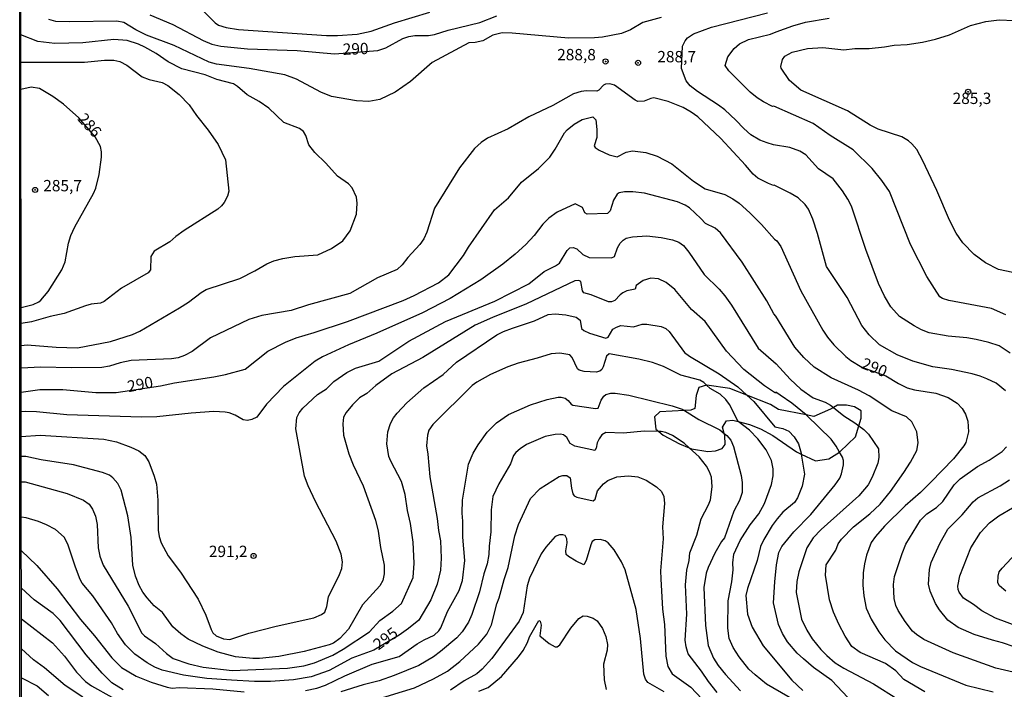
# Model space of a CAD drawing. Units: millimetres. Extents: x 187945 to 190359, y 1671518 to 1674296.
# Drawn here: x 187945 to 188161, y 1674066 to 1674214 of the extents above; entities that cross this region are included whole.
import ezdxf
from ezdxf.enums import TextEntityAlignment as Align

# ---------------------------------------------------------------- set-up
doc = ezdxf.new("R2010")
doc.units = ezdxf.units.MM
doc.header["$MEASUREMENT"] = 0
for name, color, linetype in [('IMAGEM', 7, 'Continuous'), ('V-AFLORAMENTO_ROCHOSO', 1, 'Continuous'), ('V-CURVA_DE_NIVEL', 4, 'Continuous'), ('V-CURVA_MESTRA', 1, 'Continuous'), ('V-PONTO_DE_APARELHO', 4, 'Continuous'), ('V-TEXTO_DE_ALTIMETRIA', 2, 'Continuous'), ('X-LIMITE_5000', 3, 'Continuous')]:
    doc.layers.add(name, color=color, linetype=linetype)
picture_1 = doc.add_image_def('image1.jpg', size_in_pixel=(4023, 4630))

# ---------------------------------------------------------------- blocks, each defined once
blk = doc.blocks.new('805')
at = {"color": 0, "linetype": 'ByBlock', "lineweight": -2}
for radius in [0.562, 0.0806]:
    blk.add_circle((0, 0), radius, dxfattribs=at)

msp = doc.modelspace()

# ---------------------------------------------------------------- linework, layer by layer
at = {"layer": 'V-AFLORAMENTO_ROCHOSO'}
msp.add_lwpolyline([(188092.26, 1674127.59), (188090.87, 1674127.51), (188090.87, 1674127.51), (188085.46, 1674127.21), (188084.32, 1674126.15), (188084.62, 1674123.41), (188085.27, 1674122.89), (188085.27, 1674122.89), (188086.22, 1674122.12), (188089.79, 1674120.22), (188091.93, 1674119.3), (188091.93, 1674119.3), (188092.45, 1674119.08), (188096.02, 1674118.48), (188097.69, 1674118.63), (188099.21, 1674119.16), (188099.87, 1674120.02), (188099.87, 1674120.02), (188099.78, 1674122.04), (188099.65, 1674122.49), (188099.65, 1674122.49), (188099.25, 1674123.86), (188100.16, 1674125.23), (188101.53, 1674125.38), (188102.68, 1674125.09), (188102.68, 1674125.09), (188105.18, 1674124.47), (188107.61, 1674123.48), (188110.35, 1674122.04), (188115.55, 1674118.39), (188116.59, 1674117.9), (188116.59, 1674117.9), (188119.73, 1674116.42), (188122.66, 1674116.88), (188125.01, 1674118.37), (188125.01, 1674118.37), (188125.16, 1674118.47), (188128.51, 1674121.74), (188129.25, 1674124.18), (188129.25, 1674124.18), (188129.76, 1674125.84), (188129.76, 1674127.44), (188128.32, 1674128.35), (188126.57, 1674128.73), (188124.6, 1674128.73), (188123.68, 1674128.21), (188123.68, 1674128.21), (188123, 1674127.82), (188119.35, 1674126.22), (188117.69, 1674126.54), (188117.69, 1674126.54), (188111.56, 1674127.74), (188109.81, 1674128.88), (188104.6, 1674130.92), (188104.6, 1674130.92), (188100.88, 1674132.37), (188095.83, 1674133.13), (188095.76, 1674133.11), (188095.76, 1674133.11), (188094.08, 1674132.6), (188093.47, 1674130.85), (188093.17, 1674127.97), (188092.26, 1674127.59)], close=True, dxfattribs=at)
at = {"layer": 'V-CURVA_DE_NIVEL'}
for points in [[(187985.2, 1674215.34), (187987.61, 1674212.92), (187988.33, 1674212.39), (187990.03, 1674211.85), (187992.72, 1674211.44), (188012.12, 1674210.12), (188014.55, 1674210.12), (188018.87, 1674210.44), (188021.97, 1674211.06), (188027.06, 1674212.94), (188034.86, 1674215.25)], [(188162.59, 1674140.13), (188160.12, 1674141.74), (188157.9, 1674142.53), (188155.06, 1674143.2), (188153.01, 1674143.55), (188148.89, 1674143.9), (188144.76, 1674144.65), (188143.03, 1674145.31), (188141.44, 1674146.14), (188138.2, 1674148.26), (188136.3, 1674150.35), (188134.91, 1674152.68), (188133.62, 1674155.53), (188130.78, 1674162.98), (188127.61, 1674172.54), (188126.84, 1674174.07), (188125.64, 1674175.89), (188123.59, 1674178.55), (188120.42, 1674180.72), (188117.61, 1674183.8), (188116.3, 1674184.61), (188114.06, 1674185.47), (188110.45, 1674186.05), (188109.11, 1674186.46), (188107.51, 1674187.1), (188105.49, 1674188.27), (188103.93, 1674189.61), (188102.2, 1674191.5), (188099.75, 1674193.75), (188098.41, 1674194.78), (188093.73, 1674197.79), (188092.14, 1674199.04), (188091.26, 1674200.1), (188090.22, 1674202.83), (188090.45, 1674207.76), (188091.04, 1674208.93), (188091.55, 1674209.58), (188092.9, 1674210.51), (188096.8, 1674211.98), (188109.14, 1674215.11)], [(188085.73, 1674214.06), (188081.74, 1674213), (188079.02, 1674211.35), (188077.04, 1674210.57), (188072.85, 1674209.75), (188071.06, 1674209.58), (188065.33, 1674209.55), (188052.96, 1674210.67), (188050.75, 1674210.73), (188048.74, 1674210.19), (188046.5, 1674208.95), (188044.8, 1674208.56), (188043.41, 1674208.54), (188035.4, 1674204.16), (188030.56, 1674200), (188027.19, 1674197.63), (188023.83, 1674196), (188021.4, 1674195.59), (188018.74, 1674195.7), (188013.21, 1674196.66), (188010.85, 1674197.67), (188005.5, 1674200.51), (188002.92, 1674201.49), (187995.11, 1674202.87), (187987.89, 1674203.83), (187986.29, 1674204.25), (187978.6, 1674207.89), (187972.51, 1674210.22), (187970.17, 1674211.38), (187967.49, 1674213), (187965.95, 1674213.29), (187955.66, 1674213.1), (187952.55, 1674213.24), (187951, 1674213.64)], [(188161.64, 1674148.6), (188158.42, 1674149.98), (188149.08, 1674151.77), (188147.65, 1674152.18), (188147.12, 1674152.55), (188144.21, 1674157.06), (188140.62, 1674164.09), (188136, 1674175.73), (188134.35, 1674178.2), (188132.19, 1674180.85), (188127.99, 1674184.94), (188122.93, 1674188.12), (188119.18, 1674190.73), (188110.53, 1674194.55), (188110.29, 1674194.5), (188108.29, 1674195.49), (188106.85, 1674196.4), (188105.36, 1674197.63), (188100.62, 1674202.32), (188099.84, 1674203.5), (188100.42, 1674205.45), (188101.81, 1674207.23), (188102.98, 1674208.25), (188104.98, 1674209.23), (188109.84, 1674210.38), (188111.04, 1674210.96), (188114.7, 1674212.27), (188117.55, 1674213.08), (188122.7, 1674213.96)], [(188163.12, 1674157.89), (188159.98, 1674158.61), (188157.12, 1674160.03), (188154.67, 1674161.9), (188152.16, 1674164.45), (188150.7, 1674166.62), (188149.19, 1674169.43), (188146.39, 1674175.99), (188143.34, 1674182.55), (188142, 1674184.98), (188140.91, 1674186.27), (188140.19, 1674186.91), (188138.72, 1674187.82), (188133.54, 1674189.5), (188131.79, 1674190.4), (188126.8, 1674193.56), (188116.51, 1674198.11), (188113.98, 1674200.23), (188112.17, 1674202.91), (188112.11, 1674203.3), (188112.43, 1674204.86), (188112.97, 1674205.57), (188114.58, 1674206.48), (188117.93, 1674207.25), (188121.32, 1674207.51), (188125.96, 1674206.94), (188128.36, 1674207.25), (188131.52, 1674207.29), (188134.88, 1674207.61), (188137.02, 1674207.98), (188139.9, 1674208.15), (188143.26, 1674208.65), (188146.14, 1674209.29), (188149.21, 1674210.3), (188153.87, 1674212.33), (188157.23, 1674213.19), (188160.11, 1674213.58), (188163.44, 1674213.45)], [(187944.9, 1674141.82), (187946.25, 1674142.01), (187952.64, 1674141.48), (187957.29, 1674141.31), (187964.54, 1674142.72), (187969.4, 1674144.27), (187971.02, 1674145.03), (187979.79, 1674150.15), (187981.75, 1674151.41), (187984.5, 1674153.49), (187985.65, 1674154.15), (187993, 1674156.63), (187996.36, 1674158.27), (187999, 1674159.86), (188000.49, 1674160.47), (188002.47, 1674161.01), (188005.12, 1674161.46), (188010.21, 1674161.84), (188013.21, 1674163.21), (188015.69, 1674164.88), (188017.3, 1674167.11), (188018.71, 1674170.78), (188018.87, 1674173.21), (188018.73, 1674174.52), (188017.77, 1674176.55), (188016.92, 1674177.44), (188014.51, 1674179.15), (188011.95, 1674182.02), (188009.55, 1674184.36), (188008.25, 1674186.01), (188007.58, 1674188.08), (188007.06, 1674188.99), (188006.15, 1674189.63), (188002.75, 1674190.97), (187999.45, 1674194.13), (187997.3, 1674195.58), (187994.63, 1674197.06), (187992.5, 1674198.91), (187991.61, 1674199.48), (187988.01, 1674200.4), (187985.44, 1674201.43), (187980.24, 1674202.75), (187977.28, 1674204.35), (187974.61, 1674206.17), (187972.15, 1674207.55), (187970.75, 1674208.21), (187968.22, 1674208.99), (187965.34, 1674209.26), (187958.5, 1674208.49), (187952.3, 1674208.33), (187948.56, 1674208.78), (187944.83, 1674210.27)], [(187944.83, 1674204.27), (187958.88, 1674204.21), (187963.27, 1674204.69), (187965.31, 1674204.67), (187966.62, 1674204.37), (187968.16, 1674203.6), (187971.55, 1674201.01), (187973.08, 1674200.44), (187975.93, 1674199.74), (187977.21, 1674199.09), (187979.71, 1674197.14), (187981.9, 1674194.84), (187983.5, 1674192.47), (187986.06, 1674189.27), (187988.27, 1674186.13), (187989.89, 1674182.77), (187990.62, 1674175.8), (187990.31, 1674174.74), (187989.56, 1674173.37), (187988.97, 1674172.58), (187988.16, 1674171.85), (187980.76, 1674167.16), (187978.93, 1674165.87), (187977.6, 1674164.65), (187974.17, 1674162.61), (187973.48, 1674161.41), (187973.35, 1674158.53), (187972.86, 1674157.82), (187966.97, 1674154.48), (187963.17, 1674151.52), (187962.37, 1674151.2), (187960.32, 1674150.94), (187959.04, 1674150.59), (187954.38, 1674148.9), (187951.31, 1674148.22), (187947.18, 1674147.04), (187944.89, 1674146.71)], [(188161.51, 1674131.83), (188159.45, 1674133.51), (188157.45, 1674134.53), (188155.93, 1674135.12), (188154.19, 1674135.57), (188149.62, 1674136.52), (188145.56, 1674137.17), (188141.18, 1674138.37), (188137.66, 1674139.79), (188133.79, 1674141.98), (188131.52, 1674144.2), (188129.92, 1674146.25), (188126.72, 1674152.42), (188122.12, 1674159.23), (188120.17, 1674166.53), (188119.16, 1674169.69), (188118.21, 1674171.87), (188117.44, 1674172.89), (188115.89, 1674174.38), (188114.13, 1674175.43), (188110.64, 1674177.19), (188110.51, 1674177.09), (188109.41, 1674177.51), (188107.06, 1674178.67), (188106, 1674179.57), (188104.33, 1674181.59), (188098.87, 1674187.47), (188093.81, 1674192.18), (188092.35, 1674193.27), (188090.59, 1674194.28), (188087.3, 1674195.59), (188084.17, 1674196.37), (188083.46, 1674196.25), (188082.02, 1674195.65), (188080.59, 1674195.62), (188080.05, 1674195.86), (188075.47, 1674199.15), (188074.48, 1674199.46), (188073.52, 1674199.42), (188073.05, 1674199.19), (188072.04, 1674198.1), (188071.6, 1674197.85), (188069.36, 1674197.92), (188068.15, 1674197.78), (188066.48, 1674197.27), (188061.94, 1674194.72), (188056.67, 1674192.2), (188052.09, 1674189.54), (188047.55, 1674187.49), (188046.13, 1674186.53), (188044.66, 1674185.25), (188041.38, 1674181.01), (188035.91, 1674172.06), (188034.22, 1674166.81), (188033.51, 1674165.37), (188032.65, 1674164.09), (188030.03, 1674161.22), (188028.75, 1674159.59), (188027.63, 1674158.61), (188023.32, 1674156.76), (188017.27, 1674153.3), (188008.16, 1674150.79), (188004.32, 1674149.57), (187997.86, 1674148.42), (187994.99, 1674147.58), (187986.58, 1674143.55), (187982.53, 1674140.51), (187980.88, 1674139.65), (187979.45, 1674139.15), (187978.01, 1674138.91), (187969.12, 1674138.51), (187966.72, 1674137.99), (187964.35, 1674137.26), (187962.66, 1674137.01), (187955.94, 1674136.94), (187949.23, 1674137.07), (187944.9, 1674136.87)], [(187944.89, 1674150.24), (187947.58, 1674150.89), (187948.78, 1674151.44), (187949.24, 1674151.81), (187950.87, 1674153.76), (187953.85, 1674158.51), (187954.58, 1674160.26), (187955.32, 1674164.41), (187955.84, 1674166.08), (187956.76, 1674168), (187960.86, 1674175.29), (187961.33, 1674176.5), (187962.07, 1674179.48), (187962.59, 1674183.31), (187962.61, 1674184.5), (187962.39, 1674185.68), (187961.17, 1674187.8), (187957.62, 1674192.02), (187954.2, 1674194.97), (187951.85, 1674196.71), (187948.95, 1674198.47), (187947.15, 1674198.71), (187944.84, 1674198.25)], [(188143.8, 1674065.59), (188139.15, 1674068.31), (188137.42, 1674070.18), (188135.1, 1674071.83), (188129.52, 1674074.26), (188127.7, 1674075.55), (188126.23, 1674077.82), (188124.86, 1674080.48), (188123.7, 1674083.13), (188122.79, 1674085.79), (188121.89, 1674091.29), (188122.05, 1674093.52), (188124.23, 1674096.78), (188124.71, 1674098.16), (188125.44, 1674099.21), (188128.1, 1674101.9), (188131.65, 1674104.74), (188133.94, 1674106.93), (188136.24, 1674109.68), (188139.18, 1674113.86), (188140.65, 1674116.13), (188142.04, 1674118.69), (188142.35, 1674120.38), (188142.03, 1674122.81), (188140.91, 1674125.02), (188139.78, 1674126.12), (188136.51, 1674127.43), (188131.54, 1674130.73), (188129.17, 1674132.01), (188123.18, 1674134.7), (188119.43, 1674137.07), (188117.18, 1674139.18), (188115.2, 1674141.49), (188110.99, 1674148.33), (188110.56, 1674148.82), (188109, 1674151.69), (188103.59, 1674160.19), (188098.8, 1674166.65), (188097.67, 1674167.7), (188095.48, 1674168.68), (188094.51, 1674169.8), (188091.98, 1674172.14), (188091.02, 1674172.74), (188089.33, 1674173.45), (188082.09, 1674175.43), (188079.56, 1674175.69), (188077.68, 1674175.69), (188076.49, 1674175.46), (188076.07, 1674175.19), (188075.29, 1674173.85), (188074.57, 1674171.48), (188073.97, 1674170.95), (188069.46, 1674170.79), (188068.99, 1674171.05), (188068.42, 1674172.21), (188066.8, 1674173.03), (188062.87, 1674171.18), (188061.01, 1674169.9), (188059.72, 1674168.57), (188057.78, 1674166.06), (188056, 1674164.09), (188053.63, 1674161.98), (188050.94, 1674159.77), (188046.08, 1674156.34), (188039.3, 1674152.16), (188033.26, 1674149.05), (188023.2, 1674144.59), (188016.95, 1674142), (188011.2, 1674139.31), (188009.6, 1674138.41), (188002.61, 1674132.8), (187998.91, 1674128.89), (187996.79, 1674126.09), (187995.66, 1674125.52), (187994.7, 1674125.36), (187993.74, 1674125.46), (187991.98, 1674126.48), (187990.7, 1674127), (187989.84, 1674127.18), (187987.34, 1674127.31), (187982.29, 1674126.97), (187974.78, 1674126.12), (187971.42, 1674126.03), (187954.98, 1674126.55), (187948.27, 1674127.24), (187945.91, 1674127.32), (187944.91, 1674127.2)], [(187944.92, 1674121.77), (187949.07, 1674122.09), (187963.11, 1674121.2), (187965.92, 1674120.62), (187969.05, 1674119.42), (187970.78, 1674118.62), (187972.13, 1674117.62), (187973, 1674116.19), (187974.22, 1674113.03), (187974.7, 1674111.27), (187975.02, 1674107.79), (187975.08, 1674101.17), (187975.3, 1674099.76), (187975.76, 1674098.35), (187977.23, 1674095.54), (187979.97, 1674091.93), (187983.89, 1674085.95), (187985.57, 1674082.43), (187986.73, 1674079.26), (187987.08, 1674078.56), (187987.82, 1674077.88), (187989.45, 1674077.26), (187990.86, 1674077.1), (187995.05, 1674078.45), (188001.03, 1674079.99), (188009.34, 1674081.83), (188011.04, 1674082.57), (188011.75, 1674083.11), (188012.17, 1674084.35), (188012.57, 1674086.46), (188014.97, 1674091.38), (188015.47, 1674092.76), (188015.66, 1674094.16), (188015.31, 1674095.92), (188014.26, 1674098.74), (188009.69, 1674107.47), (188008.05, 1674110.95), (188007.26, 1674113.03), (188005.36, 1674123.49), (188005.6, 1674125.95), (188006.08, 1674127), (188006.89, 1674128.06), (188010.11, 1674131.03), (188012.09, 1674132.32), (188013.74, 1674133.91), (188016.6, 1674135.91), (188018.46, 1674136.82), (188023.62, 1674138.37), (188030.26, 1674142.76), (188038.33, 1674147.16), (188049.12, 1674151.62), (188056.67, 1674155.45), (188059.98, 1674158.13), (188062.49, 1674159.36), (188063.37, 1674159.97), (188065.07, 1674162.75), (188065.68, 1674163.38), (188066.36, 1674163.41), (188067.22, 1674163.13), (188068.51, 1674161.89), (188069.94, 1674161.21), (188074.86, 1674161.17), (188075.47, 1674161.45), (188076.14, 1674163.33), (188076.74, 1674164.38), (188077.38, 1674165.05), (188078.09, 1674165.47), (188079.43, 1674165.77), (188082.6, 1674165.97), (188085.77, 1674165.65), (188088.23, 1674165.11), (188089.63, 1674164.63), (188090.69, 1674163.89), (188091.87, 1674162.43), (188095.19, 1674157.51), (188098.54, 1674154.24), (188099.77, 1674152.81), (188101.24, 1674150.7), (188107.14, 1674141.23), (188111.09, 1674137.84), (188114.12, 1674134.4), (188116.51, 1674132.23), (188119.18, 1674130.32), (188121.83, 1674129.38), (188123.05, 1674128.73), (188123.68, 1674128.21), (188125.94, 1674126.36), (188128.39, 1674124.84), (188129.25, 1674124.18), (188130.35, 1674123.35), (188131.41, 1674122.3), (188133.57, 1674119.07), (188133.68, 1674117.15), (188133.41, 1674115.94), (188132.21, 1674112.81), (188131.33, 1674111.14), (188129.27, 1674108.71), (188120.95, 1674101.32), (188119.18, 1674099.47), (188117.85, 1674097.27), (188116.04, 1674091.99), (188115.62, 1674089.85), (188115.5, 1674087.42), (188116.61, 1674081.56), (188117.79, 1674079.13), (188118.98, 1674077.2), (188120.9, 1674074.88), (188122.21, 1674073.58), (188124.07, 1674071.97), (188125.96, 1674070.77), (188132.51, 1674067.32), (188137.85, 1674063.93)], [(188126.83, 1674064.33), (188123.32, 1674068.04), (188119.27, 1674070.9), (188117.08, 1674072.8), (188115.71, 1674074.08), (188113.58, 1674076.59), (188112.48, 1674078.4), (188111.55, 1674080.41), (188110.5, 1674085.15), (188110.75, 1674089.78), (188111.14, 1674093.56), (188111.69, 1674096.22), (188112.3, 1674097.59), (188114.92, 1674100.83), (188118.73, 1674104.6), (188124.06, 1674111.12), (188125.05, 1674112.65), (188125.48, 1674113.6), (188125.85, 1674115.56), (188125.85, 1674116.51), (188125.64, 1674117.25), (188125.01, 1674118.37), (188124.29, 1674119.66), (188123.17, 1674121.22), (188117.79, 1674126.46), (188117.69, 1674126.54), (188114.51, 1674129.16), (188111.97, 1674130.92), (188111.01, 1674131.53), (188110.94, 1674131.38), (188108.53, 1674132.98), (188103.94, 1674136.56), (188100.12, 1674140.56), (188095.45, 1674147.12), (188092.41, 1674149.78), (188088.74, 1674154.18), (188086.88, 1674155.71), (188085.19, 1674156.5), (188083.5, 1674156.64), (188081.83, 1674156.15), (188080.29, 1674155.09), (188080.06, 1674154.23), (188078.17, 1674153.85), (188077.36, 1674153.46), (188076.73, 1674153), (188075.53, 1674151.72), (188074.86, 1674151.43), (188074.16, 1674151.49), (188070.33, 1674153.02), (188068.73, 1674153.47), (188068.45, 1674153.86), (188068.07, 1674155.94), (188067.65, 1674156.19), (188066.77, 1674156.1), (188056.09, 1674151), (188048.64, 1674148.03), (188044.8, 1674146.33), (188033.29, 1674139.21), (188026.51, 1674135.57), (188022.99, 1674133.03), (188020.95, 1674131.28), (188019.36, 1674130.29), (188017.84, 1674128.81), (188016.44, 1674127.1), (188015.88, 1674126.04), (188015.69, 1674124.6), (188015.88, 1674122.11), (188017.01, 1674117.99), (188017.97, 1674115.56), (188020.17, 1674110.95), (188022.9, 1674103.4), (188023.49, 1674100.97), (188023.98, 1674097.36), (188024.8, 1674093.46), (188024.77, 1674091.54), (188024.5, 1674090.1), (188023.86, 1674088.89), (188020.04, 1674084.73), (188016.92, 1674079.34), (188015.08, 1674077.34), (188013.63, 1674076.3), (188012.67, 1674075.95), (188007.17, 1674074.42), (188001.64, 1674073.37), (187997.35, 1674072.92), (187995.91, 1674072.92), (187992.08, 1674073.3), (187988.24, 1674074.32), (187984.91, 1674075.63), (187981.68, 1674077.17), (187980.02, 1674078.33), (187978.32, 1674079.88), (187976.01, 1674083.07), (187974.17, 1674084.52), (187972.62, 1674086.23), (187971.67, 1674087.51), (187970.9, 1674088.95), (187970.09, 1674091.03), (187969.48, 1674093.46), (187969.1, 1674099.54), (187968.4, 1674104.36), (187966.91, 1674109.96), (187966.17, 1674111.43), (187965.12, 1674112.66), (187964.32, 1674113.31), (187962.83, 1674113.89), (187956.45, 1674115.54), (187949.29, 1674116.67), (187945.93, 1674117.36), (187944.92, 1674117.42)], [(187944.93, 1674111.8), (187945.79, 1674111.84), (187955.05, 1674109.24), (187958.66, 1674107.78), (187959.89, 1674106.87), (187960.61, 1674105.8), (187961.3, 1674104.24), (187961.62, 1674102.45), (187961.87, 1674097.3), (187962.21, 1674095.47), (187962.93, 1674093.43), (187968.49, 1674084.41), (187971.48, 1674078.46), (187972.02, 1674077.88), (187974.45, 1674076.21), (187976.89, 1674074), (187978.37, 1674072.9), (187981.84, 1674071.73), (187984.95, 1674070.96), (187991.37, 1674070.23), (188003.52, 1674070.74), (188007.14, 1674071.26), (188009.44, 1674071.92), (188013.47, 1674073.65), (188015.77, 1674074.94), (188021.54, 1674078.81), (188023.81, 1674081.26), (188026.73, 1674083.35), (188028.64, 1674085.05), (188031.2, 1674090.77), (188031.42, 1674093.91), (188031.17, 1674098.51), (188030.56, 1674102.64), (188029.9, 1674105.48), (188029.44, 1674109.06), (188028.59, 1674111.91), (188026.25, 1674116.35), (188025.83, 1674117.41), (188025.41, 1674120.22), (188025.58, 1674122.81), (188026.16, 1674124.64), (188026.86, 1674125.92), (188027.66, 1674126.95), (188029.78, 1674129.21), (188033.56, 1674132.53), (188037.77, 1674135.44), (188040.74, 1674138.18), (188049.57, 1674144.16), (188051.07, 1674144.93), (188053.05, 1674145.69), (188057.88, 1674147.29), (188060.86, 1674148.7), (188062.42, 1674148.81), (188064.76, 1674148.6), (188067.06, 1674148.06), (188067.91, 1674147.4), (188068.24, 1674145.61), (188068.74, 1674145.11), (188069.97, 1674144.55), (188073.58, 1674143.49), (188074.06, 1674143.66), (188075.15, 1674145.45), (188075.91, 1674145.91), (188076.9, 1674146.24), (188079.66, 1674145.92), (188081.61, 1674146.52), (188082.63, 1674146.57), (188085.73, 1674146.04), (188086.79, 1674145.58), (188087.49, 1674144.91), (188090.9, 1674140.3), (188092.01, 1674139.47), (188098.52, 1674135.59), (188102.63, 1674132.72), (188104.6, 1674130.92), (188106.12, 1674129.52), (188110.75, 1674123.93), (188112.56, 1674123.57), (188113.84, 1674122.97), (188115.02, 1674121.76), (188115.98, 1674120.19), (188116.55, 1674118.15), (188116.59, 1674117.9), (188117.28, 1674113.48), (188116.8, 1674110.89), (188115.74, 1674108.3), (188115.1, 1674107.27), (188112.57, 1674105.13), (188111.27, 1674103.66), (188110.16, 1674102.22), (188108.32, 1674099.15), (188107.6, 1674097.58), (188106.92, 1674094.52), (188104.74, 1674088.31), (188104.4, 1674086.78), (188104.79, 1674082.68), (188105.8, 1674079.84), (188108.18, 1674075.71), (188114.48, 1674068.1), (188116.92, 1674065.88)], [(188007.52, 1674065.85), (188009.95, 1674066.36), (188011.87, 1674067.06), (188016.12, 1674069.11), (188022.17, 1674071.67), (188028.08, 1674073.34), (188032.06, 1674076.12), (188033.58, 1674077.01), (188035.8, 1674078.03), (188036.85, 1674079.02), (188037.24, 1674079.66), (188038.72, 1674083.29), (188041.31, 1674087.86), (188042.01, 1674090.07), (188042.58, 1674094.48), (188042.11, 1674099.6), (188042.13, 1674103.12), (188041.94, 1674104.88), (188042.05, 1674107.79), (188043.38, 1674115.72), (188044.35, 1674118.15), (188045.47, 1674119.97), (188047.5, 1674122.75), (188049.52, 1674124.78), (188052.14, 1674126.62), (188056.99, 1674128.78), (188060.66, 1674129.93), (188063.09, 1674130.44), (188063.77, 1674130.48), (188064.66, 1674130.25), (188065.3, 1674129.75), (188065.92, 1674128.92), (188066.34, 1674128.69), (188071.31, 1674127.95), (188071.92, 1674128.07), (188072.52, 1674129.82), (188073.16, 1674130.69), (188073.59, 1674131.02), (188074.67, 1674131.32), (188075.61, 1674131.32), (188078.63, 1674130.87), (188088.16, 1674128.57), (188090.37, 1674127.82), (188090.87, 1674127.51), (188094.02, 1674125.58), (188098.7, 1674123.26), (188099.65, 1674122.49), (188100.22, 1674122.03), (188101.07, 1674120.96), (188101.65, 1674119.62), (188103.37, 1674113.22), (188103.6, 1674111.69), (188103.59, 1674109.48), (188103.02, 1674107.69), (188101.78, 1674105.32), (188099.72, 1674099.45), (188099.03, 1674098.66), (188097.55, 1674096.11), (188096.11, 1674092.95), (188095.67, 1674091.73), (188095.13, 1674088.54), (188095.48, 1674080.16), (188096.11, 1674075.75), (188097.27, 1674072.96), (188098.3, 1674071.36), (188099.89, 1674069.38), (188103.2, 1674065.8)], [(188098.09, 1674065.43), (188096.15, 1674067.82), (188094.65, 1674070.12), (188091.7, 1674073.92), (188091.23, 1674075.49), (188091.03, 1674076.93), (188091.39, 1674082.68), (188091.15, 1674089.14), (188091.38, 1674092.34), (188091.89, 1674094.48), (188092.08, 1674096.15), (188093.62, 1674100.08), (188094.57, 1674103.69), (188096.19, 1674106.76), (188096.59, 1674107.88), (188096.99, 1674110.7), (188096.83, 1674112.84), (188096.4, 1674114.05), (188095.73, 1674115.24), (188094.13, 1674117.31), (188091.93, 1674119.3), (188090.83, 1674120.3), (188088.29, 1674122.01), (188086.82, 1674122.67), (188085.73, 1674122.87), (188085.27, 1674122.89), (188081.99, 1674123), (188077.48, 1674122.54), (188073.55, 1674122.68), (188072.73, 1674122.17), (188072.1, 1674121.31), (188071.69, 1674120.38), (188071.44, 1674119.2), (188071.13, 1674118.7), (188066.77, 1674119.68), (188065.75, 1674120.28), (188064.97, 1674121.56), (188064.28, 1674122.17), (188063.61, 1674122.32), (188062.42, 1674122.25), (188060.25, 1674121.77), (188056.09, 1674120.02), (188054.7, 1674119.07), (188053.79, 1674118.27), (188053.29, 1674117.6), (188052.62, 1674115.81), (188050.06, 1674111.4), (188048.73, 1674108.55), (188048.38, 1674105.67), (188048.31, 1674100.78), (188047.9, 1674097.65), (188047.83, 1674095.83), (188047.47, 1674093.72), (188046.77, 1674091.57), (188045.81, 1674087.61), (188044.12, 1674082.59), (188043.36, 1674080.93), (188041.99, 1674078.8), (188040.77, 1674077.42), (188037.23, 1674074.43), (188035.69, 1674073.28), (188032.4, 1674071.36), (188026.99, 1674069.14), (188023.73, 1674068.02), (188020.18, 1674067.13), (188015.26, 1674065.53)], [(188165.16, 1674069.47), (188159.41, 1674070.77), (188150.01, 1674074.13), (188143.56, 1674077.1), (188141.93, 1674078.17), (188141.1, 1674078.92), (188139.44, 1674081.02), (188137.93, 1674083.45), (188137.43, 1674084.57), (188137.02, 1674086.11), (188136.86, 1674089.21), (188137.08, 1674090.97), (188138.77, 1674096.05), (188139.6, 1674098.06), (188142.84, 1674103.34), (188144.26, 1674104.74), (188146.36, 1674106.18), (188147.72, 1674107.45), (188150.26, 1674111.17), (188151.55, 1674112.48), (188155.41, 1674115.16), (188157.96, 1674116.57), (188160.8, 1674118.49), (188161.79, 1674119.49)], [(188011.07, 1674060.19), (188031.5, 1674066.47), (188035.66, 1674068.42), (188038.73, 1674070.15), (188041.46, 1674072.26), (188045.57, 1674076.05), (188047.36, 1674078.24), (188048.4, 1674080.29), (188049.56, 1674084.92), (188050.08, 1674086.23), (188051.2, 1674090.33), (188052.08, 1674092.92), (188053.52, 1674099.89), (188054.39, 1674102.45), (188057.01, 1674108.14), (188059.11, 1674110.36), (188063.32, 1674113.01), (188064.09, 1674113.24), (188064.98, 1674113.22), (188065.73, 1674112.66), (188066.06, 1674110.44), (188066.35, 1674109.16), (188066.59, 1674108.76), (188067.22, 1674108.44), (188070.83, 1674107.61), (188071.2, 1674107.97), (188071.76, 1674109.83), (188073.05, 1674111.4), (188074, 1674112.12), (188076.01, 1674112.89), (188078.57, 1674113.11), (188080.62, 1674112.89), (188082.44, 1674112.21), (188084.76, 1674110.72), (188085.83, 1674109.72), (188086.36, 1674108.58), (188086.5, 1674107.05), (188086.08, 1674101.87), (188086.17, 1674099.28), (188085.63, 1674092.24), (188085.65, 1674090.45), (188086.04, 1674083.74), (188086.47, 1674080.38), (188086.77, 1674073.41), (188087.22, 1674071.11), (188088.16, 1674069.52), (188092.32, 1674066.6), (188095.98, 1674062.73)], [(188168.55, 1674073.73), (188160.85, 1674076.38), (188158.64, 1674076.92), (188154.61, 1674078.2), (188151.09, 1674079.76), (188148.83, 1674081.32), (188146.98, 1674083.62), (188146.1, 1674085.05), (188144.95, 1674087.7), (188144.6, 1674089.24), (188144.82, 1674092.53), (188145.16, 1674094.07), (188147.09, 1674098.26), (188148.87, 1674101.37), (188152.03, 1674104.58), (188154.41, 1674107.42), (188155.42, 1674108.31), (188160.37, 1674110.95), (188162.41, 1674112.29)], [(188169.64, 1674078), (188159.34, 1674081.8), (188156.33, 1674083.37), (188154.5, 1674084.78), (188152.27, 1674086.2), (188151.31, 1674087.54), (188151.12, 1674088.09), (188151.06, 1674088.86), (188151.46, 1674091.13), (188153.89, 1674097.3), (188156.01, 1674100.62), (188158.04, 1674102.78), (188160.09, 1674104.35), (188163.08, 1674106.07)], [(188086.39, 1674065.53), (188082.84, 1674067.65), (188082.33, 1674068.36), (188081.94, 1674069.48), (188081.22, 1674077.28), (188080.29, 1674083.68), (188077.82, 1674092.4), (188077.02, 1674094.2), (188075.45, 1674096.82), (188074.12, 1674098.37), (188073.4, 1674098.8), (188072.37, 1674099.14), (188071.18, 1674099.04), (188070.59, 1674098.65), (188070.25, 1674097.95), (188069.28, 1674094.48), (188068.77, 1674093.51), (188067.06, 1674094.35), (188065.35, 1674095.39), (188064.87, 1674095.84), (188064.77, 1674096.59), (188065.09, 1674098.38), (188064.97, 1674099.28), (188064.63, 1674099.96), (188064.09, 1674100.17), (188063.38, 1674100.16), (188062.45, 1674099.81), (188060.36, 1674097.42), (188059.37, 1674095.99), (188056.76, 1674090.58), (188056.25, 1674088.89), (188055.37, 1674083.04), (188054.51, 1674081.12), (188048.48, 1674072.9), (188046.4, 1674070.56), (188045.22, 1674069.56), (188042.44, 1674067.96), (188039.37, 1674065.96)], [(188161.58, 1674087.72), (188160.25, 1674088.92), (188159.85, 1674089.59), (188159.93, 1674091.06), (188160.17, 1674091.99), (188160.81, 1674092.79), (188166.87, 1674099.36)], [(187944.95, 1674096.67), (187948.33, 1674093.38), (187952.84, 1674088.25), (187957.97, 1674081.47), (187961.02, 1674077.93), (187964.86, 1674073.04), (187967.03, 1674070.93), (187970.2, 1674068.99), (187973.5, 1674067.7), (187977.05, 1674066.56), (187978.13, 1674066.36), (187979.67, 1674066.49), (187987.12, 1674066.23), (187993.99, 1674065.53)], [(187967.36, 1674066.01), (187964.88, 1674067.57), (187962.75, 1674069.68), (187959.2, 1674073.74), (187953.51, 1674081.25), (187951.99, 1674082.84), (187947.8, 1674085.83), (187944.96, 1674088.39)], [(187944.97, 1674081.67), (187951.81, 1674076.33), (187954.42, 1674073.39), (187957.09, 1674069.93), (187959.04, 1674067.86), (187960.42, 1674066.9), (187964.86, 1674064.36)], [(187958.48, 1674064.41), (187954.63, 1674066.98), (187950.06, 1674070.83), (187947.66, 1674072.63), (187944.97, 1674075.04)]]:
    msp.add_lwpolyline(points, dxfattribs=at)
at = {"layer": 'V-CURVA_MESTRA'}
for points in [[(187973.24, 1674214.68), (187978.29, 1674212.57), (187984.95, 1674208.99), (187986.9, 1674208.23), (187988.85, 1674207.75), (187994.7, 1674207.16), (188005.67, 1674206.81), (188013.85, 1674206.06), (188023.38, 1674206.84), (188025.14, 1674207.37), (188028.94, 1674209.44), (188030.22, 1674209.88), (188031.57, 1674210.11), (188034.57, 1674210.12), (188035.91, 1674210.36), (188038.92, 1674211.32), (188045.83, 1674213), (188049.57, 1674214.46)], [(187944.91, 1674131.59), (187949, 1674132.16), (187954.12, 1674132.12), (187961.35, 1674131.51), (187965.82, 1674131.51), (187975.58, 1674132.95), (187978.65, 1674133.65), (187987.34, 1674134.91), (187989.9, 1674135.42), (187994.22, 1674136.63), (187999.21, 1674140.57), (188003.06, 1674142.59), (188005.47, 1674143.55), (188009.37, 1674144.68), (188016.7, 1674147.16), (188029.01, 1674151.73), (188031.41, 1674152.85), (188036.78, 1674155.67), (188039, 1674157.43), (188042.23, 1674161.64), (188043.38, 1674163.52), (188049.06, 1674171.69), (188052.19, 1674174.37), (188054.99, 1674177.83), (188058.79, 1674180.85), (188061.25, 1674183.29), (188062.44, 1674185.07), (188064.48, 1674188.65), (188065.06, 1674189.35), (188066.58, 1674190.57), (188068.4, 1674191.64), (188070.69, 1674192.23), (188071.41, 1674191.56), (188071.6, 1674189.42), (188071.58, 1674187.63), (188071.04, 1674185.81), (188071.25, 1674185.47), (188072.09, 1674184.83), (188074.32, 1674183.84), (188076.11, 1674183.37), (188078.09, 1674184.45), (188079.47, 1674184.73), (188082.38, 1674184.33), (188084.87, 1674183.57), (188088.13, 1674181.85), (188092.88, 1674178.02), (188095.42, 1674176.35), (188099.74, 1674175.09), (188101.56, 1674174.18), (188102.95, 1674173.19), (188105.25, 1674171.08), (188107.83, 1674168.52), (188110.69, 1674165.24), (188111.2, 1674164.86), (188112.13, 1674163.62), (188116.46, 1674153.86), (188121.33, 1674145.23), (188122.35, 1674143.69), (188123.78, 1674141.98), (188126.39, 1674139.41), (188127.51, 1674138.54), (188129.89, 1674137.08), (188135.18, 1674135.17), (188137.98, 1674133.47), (188139.93, 1674132.5), (188141.5, 1674132.05), (188146.17, 1674131.35), (188148.92, 1674130.39), (188150.9, 1674129.13), (188152.03, 1674127.93), (188152.75, 1674126.75), (188153.25, 1674125.21), (188153.38, 1674122.85), (188152.79, 1674120.51), (188152.35, 1674119.74), (188150.09, 1674116.89), (188145.13, 1674111.73), (188142.82, 1674109.48), (188139.44, 1674106.54), (188134.9, 1674102.08), (188132.94, 1674099.76), (188132.01, 1674098.42), (188130.96, 1674095.67), (188130.48, 1674093.72), (188130.21, 1674091.77), (188130.16, 1674089.02), (188130.37, 1674086.68), (188130.91, 1674083.96), (188131.95, 1674081.6), (188133.66, 1674078.75), (188134.96, 1674077), (188137.34, 1674074.56), (188141.1, 1674072.04), (188142.84, 1674071.12), (188152.79, 1674067.05), (188158.8, 1674065.56)], [(188124.9, 1674058.03), (188108.95, 1674067.28), (188106.44, 1674069.27), (188105.06, 1674070.59), (188102.9, 1674073.28), (188101.61, 1674075.36), (188100.71, 1674077.28), (188100.42, 1674079.55), (188100.49, 1674085.59), (188101.32, 1674089.78), (188101.59, 1674092.44), (188101.5, 1674093.97), (188101.75, 1674095.89), (188103.11, 1674098.93), (188105.36, 1674102.35), (188107.25, 1674104.76), (188108.51, 1674107.05), (188110.02, 1674111.24), (188110.4, 1674113.16), (188110.43, 1674114.66), (188110.02, 1674116.55), (188108.88, 1674118.85), (188107.04, 1674121.28), (188105.17, 1674123.21), (188102.69, 1674125.08), (188102.68, 1674125.09), (188100.81, 1674128.86), (188099.97, 1674129.97), (188098.75, 1674131.13), (188096.57, 1674132.35), (188095.76, 1674133.11), (188095.16, 1674133.67), (188094.3, 1674134.2), (188090.11, 1674135.28), (188086.25, 1674137.22), (188083.88, 1674138.1), (188080.81, 1674138.86), (188074.35, 1674139.98), (188073.71, 1674139.47), (188072.99, 1674137.11), (188072.67, 1674136.53), (188072.24, 1674136.18), (188071.47, 1674135.95), (188068.79, 1674136.08), (188067.68, 1674136.42), (188067.36, 1674136.71), (188066.16, 1674139.22), (188065.67, 1674139.78), (188063.45, 1674140.13), (188061.56, 1674140.01), (188058.49, 1674139.02), (188054.3, 1674137.97), (188052.03, 1674137.17), (188048.19, 1674135.42), (188045.16, 1674133.75), (188044.18, 1674133.03), (188035.48, 1674124.44), (188034.65, 1674123.23), (188034.35, 1674122.08), (188034.14, 1674119.78), (188034.44, 1674117.89), (188034.84, 1674112.93), (188036.49, 1674103.76), (188036.76, 1674101.1), (188037.19, 1674098.8), (188037.38, 1674094.99), (188037.22, 1674092.34), (188036.49, 1674089.27), (188035.1, 1674085.85), (188032.4, 1674081.37), (188030.13, 1674079.5), (188028.09, 1674078.06), (188022.56, 1674074.72), (188017.68, 1674072.98), (188012.67, 1674070.24), (188008.77, 1674068.88), (188004.87, 1674068.23), (187999.81, 1674067.81), (187996.26, 1674067.81), (187991.21, 1674068.1), (187985.74, 1674068.47), (187980.63, 1674069.23), (187975.96, 1674070.32), (187974.36, 1674070.96), (187972.62, 1674071.97), (187969.91, 1674073.89), (187967.87, 1674075.93), (187966.14, 1674078.43), (187964.77, 1674080.77), (187960.68, 1674086.69), (187958.31, 1674089.53), (187957.87, 1674090.29), (187956.85, 1674093.01), (187955.22, 1674098.1), (187954.36, 1674099.64), (187952.45, 1674101.35), (187950.47, 1674102.35), (187948.72, 1674103.1), (187946.03, 1674103.9), (187944.94, 1674104.04)], [(188045.67, 1674065.68), (188047.71, 1674066.52), (188050.59, 1674068.93), (188054.38, 1674073.25), (188055.39, 1674074.69), (188056.31, 1674076.42), (188056.79, 1674077.7), (188058.86, 1674081.31), (188059.16, 1674081.1), (188059.35, 1674080.25), (188059.03, 1674077.9), (188061.08, 1674076.2), (188062.42, 1674075.46), (188062.84, 1674075.44), (188063.46, 1674075.95), (188065.89, 1674079.61), (188067.67, 1674081.74), (188068.59, 1674082.33), (188069.46, 1674082.25), (188070.77, 1674081.77), (188071.64, 1674081.18), (188072.88, 1674079.49), (188073.59, 1674077.76), (188073.96, 1674076), (188073.85, 1674074.75), (188073.07, 1674071.68), (188073.21, 1674068.17), (188073.66, 1674066.09)], [(187944.98, 1674068.65), (187948.43, 1674066.89), (187950.92, 1674064.73)]]:
    msp.add_lwpolyline(points, dxfattribs=at)
at = {"layer": 'X-LIMITE_5000'}
msp.add_lwpolyline([(187944.99, 1674061.89), (187944.98, 1674068.65), (187944.97, 1674075.04), (187944.97, 1674081.67), (187944.96, 1674088.39), (187944.95, 1674096.67), (187944.94, 1674104.04), (187944.93, 1674111.8), (187944.92, 1674117.42), (187944.92, 1674121.77), (187944.91, 1674127.2), (187944.91, 1674131.59), (187944.9, 1674136.87), (187944.9, 1674141.82), (187944.89, 1674146.71), (187944.89, 1674150.24), (187944.84, 1674198.25), (187944.83, 1674204.27), (187944.83, 1674210.27), (187944.82, 1674216.83)], dxfattribs=at)

# ---------------------------------------------------------------- block references
at = {"layer": 'V-PONTO_DE_APARELHO', "xscale": 0.999998301267624, "yscale": 0.999998301267624, "zscale": 0.999998301267624}
for p in [(188073.53, 1674204.4), (188080.67, 1674204.1), (188153.31, 1674197.73)]:
    msp.add_blockref('805', p, dxfattribs=at)
at = {"layer": 'V-PONTO_DE_APARELHO', "xscale": 0.9999970303195029, "yscale": 0.9999970303195029, "zscale": 0.9999970303195029, "rotation": 5.325596893439823}
for p in [(187947.98, 1674176.1), (187996.07, 1674095.49)]:
    msp.add_blockref('805', p, dxfattribs=at)

# ---------------------------------------------------------------- texts
at = {"layer": 'V-TEXTO_DE_ALTIMETRIA'}
for s, rotation, p in [('290', 2, (188015.75, 1674205.06)), ('286', 312, (187956.58, 1674191.14)), ('290', 338, (188129.31, 1674136.2)), ('290', 11, (187968.7, 1674130.78)), ('295', 36, (188023.98, 1674074))]:
    msp.add_text(s, height=2.5, rotation=rotation, dxfattribs=at).set_placement(p, align=Align.BOTTOM_LEFT)
for s, p in [('288,8', (188062.87, 1674203.88)), ('288,7', (188084.91, 1674203.43)), ('285,3', (188149.89, 1674194.25)), ('285,7', (187949.77, 1674175.02)), ('291,2', (187986.22, 1674094.47))]:
    msp.add_text(s, height=2.5, dxfattribs=at).set_placement(p, align=Align.BOTTOM_LEFT)

# ---------------------------------------------------------------- referenced raster images: frames only (the image files are external)
at = {"layer": 'IMAGEM'}
image = msp.add_image(picture_1, insert=(187944.59, 1671517.55), size_in_units=(2414.02, 2778.25), dxfattribs=at)
image.dxf.flags = 7

doc.saveas('drawing.dxf')
